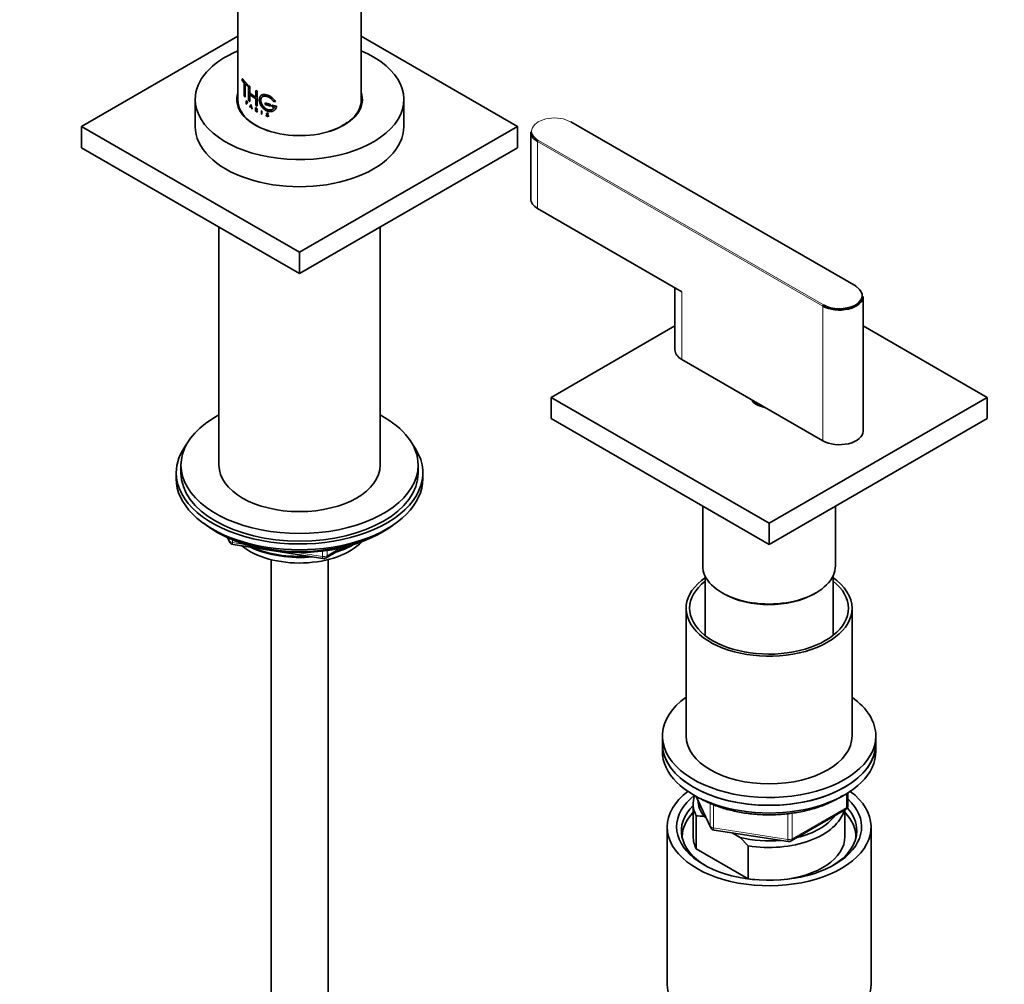
# Model space of a CAD drawing. Units: millimetres. Extents: x 0 to 2479, y 0 to 2753.
# Drawn here: x 577 to 784, y 665 to 868 of the extents above; entities that cross this region are included whole.
import ezdxf
from ezdxf import colors
from ezdxf.entities.mleader import LeaderData, LeaderLine
from ezdxf.math import Vec2, Vec3

# ---------------------------------------------------------------- set-up
doc = ezdxf.new("R2010")
doc.units = ezdxf.units.MM
doc.layers.add('DV5_Défaut', color=7, linetype='Continuous')
doc.layers.add('Défaut', color=7, linetype='Continuous')

# ---------------------------------------------------------------- blocks, each defined once
blk = doc.blocks.new('_DOT')
at = {"color": 0}
blk.add_line((0, 0), (-1, 0), dxfattribs=at)
at = {"color": 0, "const_width": 0.333}
blk.add_lwpolyline([(-0.1665, 0, 1), (0.1665, 0, 1)], format="xyb", close=True, dxfattribs=at)
blk = doc.blocks.new('SE4')
at = {"layer": 'DV5_Défaut', "color": 7, "linetype": 'Continuous', "lineweight": 35}
for p, q in [((648.59, 851.4), (648.59, 1001.63)), ((622.59, 944.51), (622.59, 851.4)), ((622.59, 864.88), (589.63, 845.84)), ((681.55, 845.84), (648.59, 864.88)), ((623.56, 855.89), (623.51, 855.88)), ((623.51, 855.88), (624.55, 854.72)), ((623.51, 855.56), (623.51, 855.88)), ((623.9, 855.07), (623.51, 855.56)), ((623.56, 855.89), (624.59, 854.73)), ((623.9, 852.23), (623.9, 855.07)), ((624.55, 854.4), (624.09, 854.86)), ((624.09, 854.33), (624.09, 852.02)), ((624.13, 854.87), (624.13, 852.04)), ((624.59, 854.73), (624.55, 854.72)), ((624.55, 854.72), (624.55, 854.4)), ((624.59, 854.42), (624.55, 854.4)), ((624.87, 854.49), (624.83, 854.47)), ((624.83, 854.47), (625.05, 854.29)), ((624.83, 851.32), (624.83, 854.47)), ((624.87, 854.49), (625.09, 854.3)), ((625.09, 854.3), (625.05, 854.29)), ((625.05, 854.29), (625.05, 852.9)), ((625.09, 854.3), (625.09, 852.91)), ((626.37, 853.44), (626.34, 853.42)), ((626.34, 853.42), (626.62, 853.26)), ((626.34, 852.03), (626.34, 853.42)), ((626.37, 853.44), (626.65, 853.28)), ((626.65, 853.28), (626.62, 853.26)), ((626.65, 853.28), (626.65, 850.13)), ((613.59, 851.56), (613.59, 845.84)), ((624.09, 852.02), (623.9, 852.23)), ((624.13, 852.04), (624.09, 852.02)), ((624.37, 851.26), (624.33, 851.25)), ((624.33, 851.25), (624.46, 851.13)), ((624.33, 850.58), (624.33, 851.25)), ((624.37, 851.26), (624.5, 851.14)), ((625.05, 851.14), (624.83, 851.32)), ((625.09, 852.91), (625.05, 852.9)), ((625.05, 852.9), (626.34, 852.03)), ((625.05, 852.58), (625.05, 851.14)), ((626.34, 851.71), (625.05, 852.58)), ((625.09, 852.91), (626.37, 852.05)), ((625.09, 852.6), (625.09, 851.15)), ((626.34, 850.27), (626.34, 851.71)), ((626.62, 853.26), (626.62, 850.11)), ((657.59, 845.84), (657.59, 851.56)), ((624.37, 850.55), (624.33, 850.58)), ((624.46, 851.07), (624.37, 851.16)), ((624.37, 851.16), (624.37, 850.92)), ((624.41, 850.94), (624.37, 850.92)), ((624.37, 850.92), (624.46, 850.84)), ((624.37, 850.87), (624.37, 850.55)), ((624.46, 850.78), (624.37, 850.87)), ((624.41, 850.56), (624.37, 850.55)), ((624.41, 851.17), (624.41, 850.94)), ((624.41, 850.94), (624.5, 850.85)), ((624.41, 850.88), (624.41, 850.56)), ((625.09, 851.15), (625.05, 851.14)), ((625.11, 849.9), (625.34, 850.39)), ((625.16, 849.86), (625.11, 849.9)), ((625.23, 850.01), (625.16, 849.86)), ((625.2, 849.88), (625.16, 849.86)), ((625.27, 850.03), (625.2, 849.88)), ((625.45, 849.85), (625.23, 850.01)), ((625.25, 850.05), (625.34, 850.25)), ((625.29, 850.07), (625.25, 850.05)), ((625.44, 849.91), (625.25, 850.05)), ((625.29, 850.07), (625.38, 850.27)), ((625.48, 849.93), (625.29, 850.07)), ((625.38, 850.41), (625.34, 850.39)), ((625.34, 850.39), (625.57, 849.56)), ((625.34, 850.25), (625.44, 849.91)), ((625.38, 850.41), (625.61, 849.58)), ((625.53, 849.6), (625.45, 849.85)), ((625.57, 849.56), (625.53, 849.6)), ((625.61, 849.58), (625.57, 849.56)), ((626.36, 849.77), (626.33, 849.75)), ((626.33, 849.75), (626.49, 849.66)), ((626.33, 849.08), (626.33, 849.75)), ((626.62, 850.11), (626.34, 850.27)), ((626.36, 849.77), (626.52, 849.68)), ((626.37, 849.43), (626.37, 849.67)), ((626.37, 849.67), (626.49, 849.6)), ((626.41, 849.45), (626.37, 849.43)), ((626.49, 849.37), (626.37, 849.43)), ((626.37, 849.38), (626.37, 849.06)), ((626.4, 849.36), (626.37, 849.38)), ((626.61, 848.93), (626.4, 849.36)), ((626.41, 849.45), (626.41, 849.69)), ((626.52, 849.39), (626.41, 849.45)), ((626.41, 849.4), (626.41, 849.08)), ((626.44, 849.34), (626.65, 848.9)), ((626.49, 849.31), (626.44, 849.34)), ((626.48, 849.36), (626.69, 848.92)), ((626.65, 850.13), (626.62, 850.11)), ((627.57, 849.15), (627.54, 849.13)), ((627.54, 849.13), (627.54, 848.46)), ((627.59, 849.1), (627.54, 849.13)), ((627.62, 849.13), (627.57, 849.15)), ((627.62, 849.13), (627.59, 849.1)), ((627.62, 848.46), (627.62, 849.13)), ((628.34, 850.84), (628.31, 850.82)), ((629.44, 850.42), (628.31, 850.82)), ((628.31, 850.82), (628.31, 850.5)), ((628.31, 850.5), (629.44, 850.11)), ((629.47, 850.45), (628.34, 850.84)), ((629.47, 850.45), (629.44, 850.42)), ((629.44, 850.11), (629.44, 850.42)), ((629.47, 850.14), (629.44, 850.11)), ((629.47, 850.14), (629.47, 850.45)), ((629.83, 850.34), (629.8, 850.32)), ((630.74, 850.08), (629.8, 850.32)), ((629.8, 850.32), (629.8, 850)), ((629.8, 850), (630.27, 849.88)), ((630.76, 850.1), (629.83, 850.34)), ((630.09, 851.13), (630.52, 851.02)), ((630.54, 851.04), (630.52, 851.02)), ((630.76, 850.1), (630.74, 850.08)), ((626.37, 849.06), (626.33, 849.08)), ((626.41, 849.08), (626.37, 849.06)), ((626.65, 848.9), (626.61, 848.93)), ((626.69, 848.92), (626.65, 848.9)), ((627.54, 848.46), (627.59, 848.44)), ((627.59, 848.44), (627.59, 849.1)), ((627.62, 848.46), (627.59, 848.44)), ((628.58, 848.2), (628.55, 848.17)), ((628.55, 848.17), (628.62, 848.15)), ((628.56, 848.14), (628.55, 848.17)), ((628.58, 848.2), (628.64, 848.17)), ((628.64, 848.17), (628.62, 848.15)), ((628.84, 847.94), (628.73, 847.98)), ((628.89, 848.21), (628.74, 848.33)), ((628.76, 848.37), (628.94, 848.23)), ((628.78, 848.39), (628.96, 848.25)), ((628.93, 848.01), (628.9, 847.99)), ((628.97, 848.46), (628.92, 848.46)), ((629, 848.48), (628.97, 848.46)), ((589.63, 845.84), (635.59, 819.31)), ((589.63, 841.35), (589.63, 845.84)), ((635.59, 819.31), (681.55, 845.84)), ((681.55, 841.35), (681.55, 845.84)), ((752.93, 812.13), (692.82, 846.83)), ((684.33, 844.7), (684.33, 830.58)), ((589.63, 841.35), (635.59, 814.82)), ((635.59, 814.82), (681.55, 841.35)), ((685.79, 828.54), (716.2, 810.98)), ((618.59, 824.63), (618.59, 774.4)), ((652.59, 774.4), (652.59, 824.63)), ((635.59, 814.82), (635.59, 819.31)), ((714.74, 811.83), (714.74, 798.73)), ((754.43, 781.59), (754.43, 810)), ((714.74, 803.77), (688.62, 788.69)), ((780.55, 788.69), (754.43, 803.77)), ((716.2, 796.69), (745.9, 779.55)), ((688.62, 788.69), (734.59, 762.15)), ((688.62, 788.69), (688.62, 784.2)), ((731.09, 788.1), (731.09, 787.91)), ((734.59, 762.15), (780.55, 788.69)), ((780.55, 788.69), (780.55, 784.2)), ((688.62, 784.2), (734.59, 757.66)), ((734.59, 757.66), (780.55, 784.2)), ((610.59, 774.4), (610.59, 772.77)), ((660.59, 772.77), (660.59, 774.4)), ((609.59, 772.77), (609.59, 771.54)), ((661.59, 771.54), (661.59, 772.77)), ((720.59, 765.75), (720.59, 753.17)), ((748.59, 753.17), (748.59, 765.75)), ((734.59, 762.15), (734.59, 757.66)), ((617.91, 760.4), (618.51, 760.05)), ((652.67, 760.05), (653.27, 760.4)), ((620.41, 759.07), (620.8, 758.21)), ((621.56, 757.64), (640.52, 754.71)), ((641.17, 754.83), (645.08, 757.09)), ((629.59, 754.46), (629.59, 183.67)), ((641.59, 183.67), (641.59, 754.46)), ((721.09, 751.03), (721.09, 738.47)), ((748.09, 738.47), (748.09, 751.03)), ((724.69, 747.46), (725.04, 747.25)), ((744.13, 747.25), (744.48, 747.46)), ((717.09, 744.19), (717.09, 717.25)), ((752.09, 717.25), (752.09, 744.19)), ((712.09, 717.25), (712.09, 715.61)), ((757.09, 715.61), (757.09, 717.25)), ((712.09, 715.61), (712.09, 713.98)), ((757.09, 713.98), (757.09, 715.61)), ((719.23, 704.49), (722.25, 697.98)), ((751.2, 702.58), (751.2, 705.22)), ((718.59, 702.96), (718.59, 696.02)), ((739.27, 695.12), (750.7, 701.72)), ((719.21, 700.4), (719.21, 693.46)), ((721.3, 700.01), (720.88, 700.26)), ((750.59, 696.02), (750.59, 701.65)), ((713.09, 698.06), (713.09, 664.85)), ((756.09, 664.85), (756.09, 698.06)), ((723, 697.41), (738.62, 695)), ((728.49, 695.86), (726.83, 696.82)), ((730.16, 694.08), (728.49, 695.86)), ((719.21, 693.46), (730.16, 687.14)), ((730.16, 687.14), (730.16, 694.08))]:
    blk.add_line(p, q, dxfattribs=at)
at = {"layer": 'DV5_Défaut', "color": 7, "linetype": 'Continuous', "lineweight": 18}
for p, q in [((624.5, 851.14), (624.46, 851.13)), ((624.5, 850.85), (624.46, 850.84)), ((624.5, 850.8), (624.46, 850.78)), ((626.52, 849.68), (626.49, 849.66)), ((626.52, 849.39), (626.49, 849.37)), ((626.52, 849.33), (626.49, 849.31)), ((628.78, 848.39), (628.76, 848.37)), ((628.96, 848.25), (628.94, 848.23)), ((629.01, 848.21), (628.98, 848.19)), ((752.83, 812.12), (692.72, 846.82)), ((685.94, 842.91), (746.04, 808.2)), ((685.79, 842.66), (685.79, 828.54)), ((745.9, 807.96), (685.79, 842.66)), ((716.2, 810.98), (716.2, 796.69)), ((745.9, 807.96), (745.9, 779.55)), ((620.49, 759.03), (620.74, 758.48)), ((620.74, 758.48), (620.74, 758.91)), ((621.45, 758.6), (621.45, 758.07)), ((621.45, 758.07), (623.98, 757.68)), ((635.05, 755.97), (640.41, 755.14)), ((640.41, 755.14), (640.41, 756.25)), ((641.38, 755.29), (644.1, 756.86)), ((641.38, 756.37), (641.38, 755.29)), ((719.32, 704.44), (722.19, 698.25)), ((750.91, 702.18), (750.91, 705.04)), ((722.19, 698.25), (722.19, 703.05)), ((722.9, 702.75), (722.9, 697.84)), ((739.48, 695.58), (750.91, 702.18)), ((738.51, 695.43), (738.51, 700.84)), ((739.48, 700.99), (739.48, 695.58)), ((722.9, 697.84), (738.51, 695.43))]:
    blk.add_line(p, q, dxfattribs=at)
at = {"layer": 'DV5_Défaut', "color": 7, "linetype": 'Continuous', "lineweight": 35}
for centre, radius, start, end in [((628.83, 848.26), 0.298, 204.044, 249.0191), ((628.82, 848.07), 0.196, 36.4391, 53.4321), ((628.85, 848.1), 0.193, 36.2495, 53.477), ((628.82, 848.07), 0.232, 6.1044, 37.9716), ((621.71, 758.63), 1, 204.8961, 261.206), ((640.67, 755.7), 1, 261.206, 300), ((750.2, 702.58), 1, 300, 0), ((719.02, 688.72), 11.68, 80.8446, 89.0703), ((723.15, 698.4), 1, 204.8961, 261.206), ((738.77, 695.98), 1, 261.206, 300)]:
    blk.add_arc(centre, radius, start, end, dxfattribs=at)
for centre, major_axis, start_param, end_param in [((635.59, 851.56), (-22, 0), 5.344574, 6.283185), ((635.59, 851.56), (-22, 0), 0, 4.080204), ((635.59, 851.56), (-13.25, 0), 6.088621, 6.283185), ((635.59, 851.56), (-13.25, 0), 0, 3.336157), ((635.59, 851.4), (-13, 0), 0, 1.079035), ((635.59, 851.4), (-13, 0), 2.062558, 3.141593), ((635.59, 845.84), (-22, 0), 0, 3.141593), ((689.33, 844.7), (5, 0), 3.141593, 3.926991), ((689.33, 830.58), (5, 0), 3.141593, 3.926991), ((749.43, 810.16), (-4.8, 0), 0.785398, 3.829752), ((749.43, 810), (-5, 0), 3.895587, 3.926991), ((749.43, 810), (-5, 0), 0.785398, 3.141593), ((719.74, 798.73), (5, 0), 3.141593, 3.926991), ((734.59, 788.69), (3.75, 0), 3.37854, 4.475441), ((635.59, 774.4), (25, 0), 2.318559, 6.283185), ((635.59, 774.4), (25, 0), 0, 0.823034), ((749.43, 781.59), (-5, 0), 0.785398, 3.141593), ((635.59, 772.77), (-26, 0), 5.870417, 6.283185), ((635.59, 772.77), (-26, 0), 0, 3.554361), ((635.59, 774.4), (17, 0), 3.141593, 6.283185), ((635.59, 772.77), (25, 0), 3.141593, 6.283185), ((635.59, 771.54), (-26, 0), 0, 3.141593), ((635.59, 770.6), (25, 0), 3.775682, 5.649096), ((635.59, 769.91), (24.15, 0), 3.926991, 5.497787), ((635.59, 762.4), (-15, 0), 0.62119, 2.635751), ((635.59, 764.2), (-16.09, 0), 0.87413, 1.743864), ((635.59, 764.94), (-17, 0), 0.936521, 1.681473), ((635.59, 764.2), (-16.09, 0), 2.064788, 2.356194), ((635.59, 764.94), (-17, 0), -4.21046, -3.991984), ((734.59, 753.17), (-14, 0), 0, 3.141593), ((734.59, 744.19), (17.5, 0), 2.438006, 6.283185), ((734.59, 744.19), (16.75, 0), 2.508109, 6.283185), ((734.59, 744.19), (17.5, 0), 0, 0.703587), ((734.59, 744.19), (16.75, 0), 0, 0.633484), ((734.59, 752.76), (-13.5, 0), 0.785398, 2.356194), ((734.59, 752.76), (-13.5, 0), 0.785398, 2.356194), ((734.59, 717.25), (22.5, 0), 2.461919, 6.283185), ((734.59, 717.25), (22.5, 0), 0, 0.679674), ((734.59, 717.25), (17.5, 0), 3.141593, 6.283185), ((734.59, 715.61), (-22.5, 0), 0, 3.141593), ((734.59, 715.61), (22.5, 0), 3.141593, 6.283185), ((734.59, 713.98), (-22.5, 0), 0, 3.141593), ((734.59, 698.06), (-21.5, 0), 5.634393, 6.283185), ((734.59, 698.06), (-21.5, 0), 0, 3.790385), ((734.59, 698.06), (-19.5, 0), 5.648365, 6.283185), ((734.59, 698.06), (-19.5, 0), 0, 3.6925), ((734.59, 702.96), (16, 0), 2.953478, 3.42163), ((734.59, 697.24), (18.5, 0), 2.615677, 3.900316), ((734.59, 703.77), (15, 0), 3.148629, 3.559783), ((734.59, 697.24), (18.5, 0), 0, 0.471098), ((734.59, 696.02), (-18.3, 0), 5.776416, 6.283185), ((734.59, 702.96), (-16, 0), 1.290759, 2.987702), ((734.59, 703.77), (-15, 0), 1.973373, 2.739016), ((734.59, 696.02), (-18.3, 0), 3.104748, 3.648362), ((734.59, 696.02), (-18.3, 0), 0, 0.036845), ((734.59, 696.02), (16, 0), 3.141593, 3.42163), ((734.59, 703.77), (-15, 0), 1.152606, 1.73749), ((734.59, 696.02), (-16, 0), 1.727547, 3.141593), ((734.59, 697.24), (18.5, 0), 5.524462, 6.283185), ((734.59, 696.02), (-16, 0), 1.290759, 1.414046), ((734.59, 664.85), (-21.5, 0), 0, 3.141593)]:
    blk.add_ellipse(centre, major_axis=major_axis, ratio=0.57735, start_param=start_param, end_param=end_param, dxfattribs=at)
at = {"layer": 'DV5_Défaut', "color": 7, "linetype": 'Continuous', "lineweight": 18}
for centre, major_axis, ratio, start_param, end_param in [((689.33, 844.87), (4.8, 0), 0.57735, 0.785398, 3.926991), ((692.72, 846.66), (-0.1, -0.173), 0.57735, 3.141593, 3.926991), ((685.94, 842.74), (0.1, 0.173), 0.57735, 0.785398, 2.356194), ((752.83, 811.96), (-0.1, -0.173), 0.57735, 3.141593, 3.926991), ((749.43, 810.16), (-4.8, 0), 0.57735, 3.829752, 3.926991), ((746.04, 808.04), (-0.1, -0.173), 0.57735, 3.926991, 5.497787), ((621.71, 758.63), (-1, 0), 0.57735, 0.261799, 1.308997), ((621.71, 758.63), (0.907, 0.421), 0.788675, 2.790713, 3.141593), ((621.71, 758.63), (0.153, 0.988), 0.211325, 2.202711, 3.141593), ((640.67, 755.7), (-1, 0), 0.57735, 1.308997, 2.356194), ((640.67, 755.7), (0.153, 0.988), 0.211325, 2.202711, 3.141593), ((640.67, 755.7), (-0.5, 0.866), 0.57735, 3.141593, 3.926991), ((750.2, 702.58), (-0.5, 0.866), 0.57735, 3.141593, 3.926991), ((750.2, 702.58), (-1, 0), 0.57735, 2.356194, 3.141593), ((723.15, 698.4), (-1, 0), 0.57735, 0.261799, 1.308997), ((723.15, 698.4), (0.907, 0.421), 0.788675, 2.790713, 3.141593), ((723.15, 698.4), (0.153, 0.988), 0.211325, 2.202711, 3.141593), ((738.77, 695.98), (-1, 0), 0.57735, 1.308997, 2.356194), ((738.77, 695.98), (-0.5, 0.866), 0.57735, 3.141593, 3.926991), ((738.77, 695.98), (0.153, 0.988), 0.211325, 2.202711, 3.141593)]:
    blk.add_ellipse(centre, major_axis=major_axis, ratio=ratio, start_param=start_param, end_param=end_param, dxfattribs=at)
at = {"layer": 'DV5_Défaut', "color": 7, "linetype": 'Continuous', "lineweight": 35}
for points, knots in [([(630.52, 851.02), (630.49, 851.07), (630.44, 851.17), (630.33, 851.32), (630.22, 851.46), (630.09, 851.6), (629.96, 851.74), (629.82, 851.86), (629.67, 851.98), (629.52, 852.09), (629.36, 852.19), (629.2, 852.28), (629.04, 852.36), (628.88, 852.43), (628.71, 852.48), (628.55, 852.53), (628.4, 852.56), (628.25, 852.58), (628.1, 852.59), (627.96, 852.58), (627.83, 852.55), (627.71, 852.52), (627.59, 852.47), (627.49, 852.4), (627.4, 852.33), (627.32, 852.24), (627.25, 852.13), (627.19, 852.02), (627.15, 851.89), (627.12, 851.76), (627.1, 851.61), (627.09, 851.46), (627.1, 851.3), (627.12, 851.14), (627.16, 850.97), (627.2, 850.81), (627.26, 850.64), (627.34, 850.47), (627.42, 850.3), (627.52, 850.14), (627.62, 849.99), (627.74, 849.84), (627.86, 849.7), (628, 849.57), (628.14, 849.45), (628.29, 849.34), (628.44, 849.24), (628.6, 849.16), (628.76, 849.09), (628.92, 849.04), (629.08, 849), (629.25, 848.98), (629.4, 848.97), (629.56, 848.98), (629.71, 849), (629.86, 849.04), (630, 849.09), (630.13, 849.15), (630.25, 849.23), (630.36, 849.32), (630.46, 849.42), (630.55, 849.53), (630.62, 849.65), (630.68, 849.79), (630.72, 849.93), (630.73, 850.03), (630.74, 850.08)], [0, 0, 0, 0, 0.015658, 0.031205, 0.046767, 0.062461, 0.078117, 0.093693, 0.1093, 0.125027, 0.14067, 0.156241, 0.171851, 0.187589, 0.20323, 0.218794, 0.2344, 0.250138, 0.265771, 0.281331, 0.296947, 0.312674, 0.328272, 0.343826, 0.359467, 0.375153, 0.390709, 0.406262, 0.421937, 0.437556, 0.453086, 0.468658, 0.484347, 0.499922, 0.515453, 0.531072, 0.546754, 0.562313, 0.577873, 0.593561, 0.609215, 0.624781, 0.640389, 0.656124, 0.671755, 0.68734, 0.703006, 0.718741, 0.734355, 0.749959, 0.765671, 0.781365, 0.796959, 0.812563, 0.82828, 0.843934, 0.859493, 0.87507, 0.890771, 0.906394, 0.921914, 0.937458, 0.953146, 0.968773, 0.984341, 1, 1, 1, 1]), ([(630.27, 849.88), (630.25, 849.84), (630.22, 849.78), (630.16, 849.69), (630.09, 849.61), (630.01, 849.54), (629.92, 849.48), (629.83, 849.43), (629.73, 849.38), (629.62, 849.35), (629.51, 849.32), (629.39, 849.31), (629.28, 849.31), (629.16, 849.31), (629.03, 849.33), (628.91, 849.36), (628.79, 849.4), (628.66, 849.45), (628.54, 849.51), (628.43, 849.57), (628.31, 849.65), (628.2, 849.74), (628.09, 849.83), (627.99, 849.93), (627.9, 850.04), (627.81, 850.16), (627.73, 850.27), (627.66, 850.4), (627.59, 850.52), (627.54, 850.65), (627.49, 850.78), (627.45, 850.91), (627.42, 851.03), (627.4, 851.16), (627.39, 851.28), (627.39, 851.4), (627.4, 851.51), (627.42, 851.61), (627.45, 851.71), (627.49, 851.81), (627.53, 851.89), (627.59, 851.97), (627.65, 852.04), (627.73, 852.1), (627.81, 852.15), (627.89, 852.19), (627.99, 852.22), (628.09, 852.24), (628.19, 852.24), (628.31, 852.24), (628.42, 852.23), (628.54, 852.21), (628.66, 852.19), (628.78, 852.15), (628.9, 852.1), (629.03, 852.04), (629.15, 851.98), (629.27, 851.91), (629.39, 851.83), (629.51, 851.75), (629.62, 851.66), (629.72, 851.56), (629.83, 851.46), (629.92, 851.35), (630.01, 851.24), (630.06, 851.17), (630.09, 851.13)], [0, 0, 0, 0, 0.015653, 0.031194, 0.04674, 0.062406, 0.078078, 0.093654, 0.109237, 0.12493, 0.140612, 0.156196, 0.171779, 0.187461, 0.203174, 0.218765, 0.234333, 0.249978, 0.265717, 0.281325, 0.296883, 0.312498, 0.328231, 0.343849, 0.3594, 0.374996, 0.390712, 0.406319, 0.421858, 0.437442, 0.45314, 0.468727, 0.484253, 0.499834, 0.515522, 0.531094, 0.546617, 0.562206, 0.577896, 0.593468, 0.609001, 0.624612, 0.640315, 0.655897, 0.671451, 0.687092, 0.70281, 0.718408, 0.733985, 0.749654, 0.765381, 0.78099, 0.796582, 0.812262, 0.82799, 0.8436, 0.859188, 0.874853, 0.890578, 0.906178, 0.92174, 0.937362, 0.953086, 0.968718, 0.98432, 1, 1, 1, 1]), ([(630.29, 849.9), (630.17, 849.64), (629.93, 849.45), (629.35, 849.3), (629.01, 849.33), (628.37, 849.62), (628.07, 849.87), (627.62, 850.49), (627.47, 850.85), (627.4, 851.51), (627.46, 851.8), (627.62, 851.99), (627.62, 851.99), (627.62, 851.99)], [0, 0, 0, 0, 0.199948, 0.199948, 0.399896, 0.399896, 0.599844, 0.599844, 0.799792, 0.799792, 0.99974, 0.99974, 1, 1, 1, 1]), ([(630.54, 851.04), (630.32, 851.46), (629.95, 851.83), (629.13, 852.39), (628.67, 852.57), (627.98, 852.63), (627.71, 852.56), (627.52, 852.42)], [0, 0, 0, 0, 0.363117, 0.363117, 0.726234, 0.726234, 1, 1, 1, 1]), ([(624.46, 851.13), (624.52, 851.07), (624.57, 850.94), (624.57, 850.76), (624.52, 850.72), (624.46, 850.78)], [0, 0, 0, 0, 0.5, 0.5, 1, 1, 1, 1]), ([(624.46, 850.84), (624.5, 850.8), (624.53, 850.82), (624.54, 850.94), (624.5, 851.03), (624.46, 851.07)], [0, 0, 0, 0, 0.5, 0.5, 1, 1, 1, 1]), ([(624.5, 851.14), (624.51, 851.13), (624.54, 851.09), (624.59, 851), (624.63, 850.85), (624.59, 850.77), (624.54, 850.76), (624.51, 850.79), (624.5, 850.8)], [0, 0, 0, 0, 0.124798, 0.252853, 0.49959, 0.747128, 0.875026, 1, 1, 1, 1]), ([(626.49, 849.66), (626.57, 849.61), (626.64, 849.49), (626.64, 849.31), (626.57, 849.27), (626.49, 849.31)], [0, 0, 0, 0, 0.5, 0.5, 1, 1, 1, 1]), ([(626.49, 849.6), (626.49, 849.6), (626.51, 849.59), (626.53, 849.57), (626.55, 849.55), (626.56, 849.53), (626.58, 849.5), (626.58, 849.48), (626.59, 849.45), (626.59, 849.43), (626.59, 849.41), (626.58, 849.39), (626.58, 849.37), (626.56, 849.36), (626.55, 849.35), (626.53, 849.35), (626.51, 849.36), (626.49, 849.36), (626.49, 849.37)], [0, 0, 0, 0, 0.062559, 0.125275, 0.187635, 0.250313, 0.312625, 0.375114, 0.43755, 0.499785, 0.562317, 0.624506, 0.687067, 0.74946, 0.811951, 0.874622, 0.937021, 1, 1, 1, 1]), ([(626.52, 849.68), (626.54, 849.67), (626.58, 849.64), (626.65, 849.55), (626.69, 849.41), (626.65, 849.33), (626.58, 849.31), (626.54, 849.33), (626.52, 849.33)], [0, 0, 0, 0, 0.124674, 0.252676, 0.499709, 0.747381, 0.875316, 1, 1, 1, 1]), ([(628.74, 848.33), (628.68, 848.37), (628.64, 848.43), (628.62, 848.55), (628.64, 848.6), (628.77, 848.66), (628.93, 848.58), (628.97, 848.46)], [0, 0, 0, 0, 0.25, 0.25, 0.5, 0.5, 1, 1, 1, 1]), ([(628.64, 848.17), (628.65, 848.16), (628.66, 848.13), (628.69, 848.09), (628.73, 848.06), (628.78, 848.02), (628.86, 848), (628.9, 848.01), (628.93, 848.01)], [0, 0, 0, 0, 0.126816, 0.247876, 0.370403, 0.501378, 0.753004, 1, 1, 1, 1]), ([(628.76, 848.36), (628.74, 848.38), (628.69, 848.42), (628.65, 848.52), (628.66, 848.6), (628.72, 848.67), (628.85, 848.65), (628.96, 848.57), (628.98, 848.51), (629, 848.48)], [0, 0, 0, 0, 0.126905, 0.25225, 0.377903, 0.503366, 0.747847, 0.876082, 1, 1, 1, 1]), ([(628.92, 848.46), (628.89, 848.55), (628.78, 848.6), (628.66, 848.54), (628.67, 848.43), (628.76, 848.37)], [0, 0, 0, 0, 0.5, 0.5, 1, 1, 1, 1]), ([(629.05, 848.09), (629.05, 848.08), (629.06, 848.06), (629.05, 848.03), (629.03, 848), (629.02, 847.99), (629.01, 847.98)], [0, 0, 0, 0, 0.254195, 0.498041, 0.7429, 1, 1, 1, 1]), ([(719.94, 704.13), (720.38, 703.89), (721.48, 703.29), (723.68, 702.37), (726.45, 701.54), (729.41, 700.95), (732.47, 700.63), (735.59, 700.59), (738.68, 700.81), (741.68, 701.3), (744.53, 702.04), (747.17, 703.03), (748.99, 703.97), (749.93, 704.55), (750.14, 704.69)], [0, 0, 0, 0, 0.048844, 0.141301, 0.233689, 0.325959, 0.418138, 0.510271, 0.602416, 0.694615, 0.786925, 0.879404, 0.972099, 1, 1, 1, 1])]:
    blk.add_open_spline(points, degree=3, knots=knots, dxfattribs=at)
for points in [[(630.54, 849.52), (630.66, 849.69), (630.74, 849.88), (630.76, 850.1)], [(628.62, 848.15), (628.67, 848.03), (628.81, 847.95), (628.9, 847.99)], [(628.98, 848.19), (629.09, 848.04), (628.99, 847.89), (628.84, 847.94)], [(628.9, 847.99), (629, 848), (628.99, 848.14), (628.89, 848.21)], [(645.59, 846.67), (645.29, 846.46), (644.96, 846.26), (644.58, 846.03)]]:
    blk.add_open_spline(points, degree=3, dxfattribs=at)

msp = doc.modelspace()

# ---------------------------------------------------------------- block references
at = {"layer": 'Défaut'}
msp.add_blockref('SE4', (0, 0), dxfattribs=at)

# ---------------------------------------------------------------- leaders
at = {"layer": 'Défaut', "color": 7, "linetype": 'Continuous', "lineweight": 18}
ml = msp.add_multileader_mtext('Standard', dxfattribs=at)
ml.set_content('{\\pxsm0.9;\\fSolid Edge ISO|b1||i0||c0|p34;\\W1.;26/03/2021\\P}', color=256)
ml.set_leader_properties()
ml.set_arrow_properties(name='DOT')
ml.build(insert=Vec2(0, 0))
ml.multileader.update_dxf_attribs({"leader_type": 0, "dogleg_length": 0, "arrow_head_size": 12})
ctx = ml.context
ctx.base_point, ctx.char_height, ctx.arrow_head_size, ctx.landing_gap_size = Vec3(2391.2, 2744.29), 12, 12, 4.2
notes = []
notes.append((ctx, [(0, (0, 0, 0), (0, 0), (1, 0), 1, [])]))
ctx.mtext.insert = Vec3(2393.2, 2750.41)
for ctx, leaders in notes:
    for number, flags, end, landing, length, lines in leaders:
        leader = LeaderData()
        leader.index, (leader.has_last_leader_line, leader.has_dogleg_vector, leader.attachment_direction) = number, flags
        leader.last_leader_point, leader.dogleg_vector, leader.dogleg_length = Vec3(end), Vec3(landing), length
        for number, points, colour, breaks in lines:
            line = LeaderLine()
            line.index, line.vertices, line.color, line.breaks = number, Vec3.list(points), colors.encode_raw_color(colour), breaks
            leader.lines.append(line)
        ctx.leaders.append(leader)

doc.saveas('drawing.dxf')
